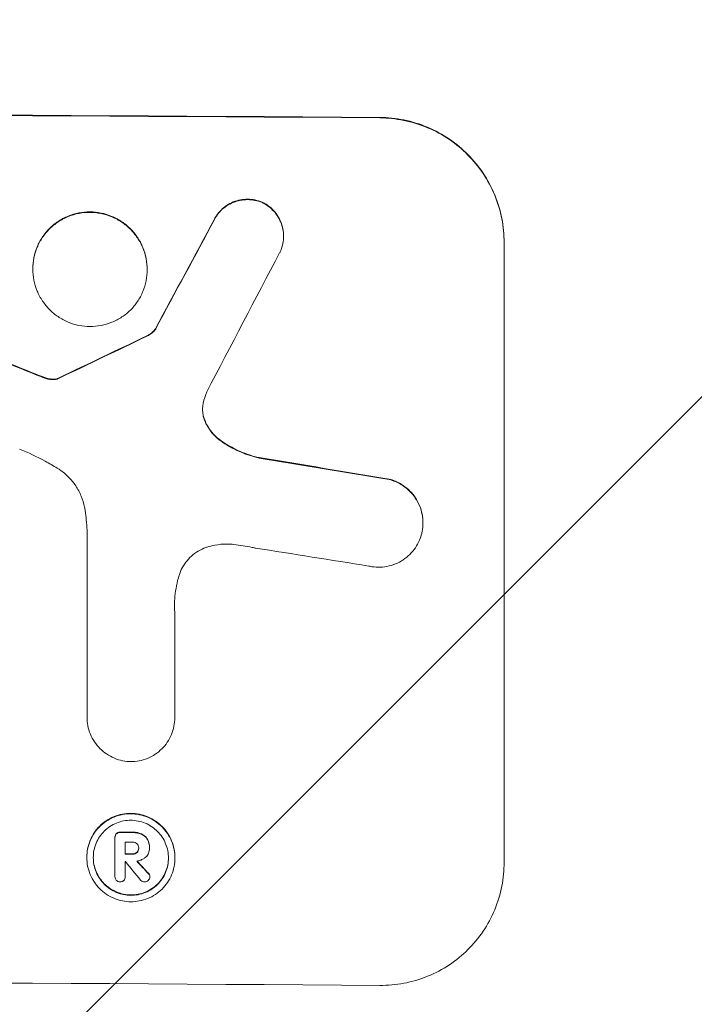
# Model space of a CAD drawing. Units: millimetres. Extents: x -2478 to 2616, y -3895 to 3461.
# Drawn here: x 643 to 725, y -1826 to -1707 of the extents above; entities that cross this region are included whole.
import ezdxf

# ---------------------------------------------------------------- set-up
doc = ezdxf.new("R2010")
doc.units = ezdxf.units.MM
doc.header["$LTSCALE"] = 20
doc.linetypes.add('HIDDEN', pattern=[9.525, 6.35, -3.175])
doc.layers.add('2d', color=230, linetype='Continuous')
doc.layers.add('EN-Free_Space_Hatch', color=10, linetype='HIDDEN')

msp = doc.modelspace()

# ---------------------------------------------------------------- hatches: boundary and pattern name
at = {"layer": 'EN-Free_Space_Hatch'}
h = msp.add_hatch(dxfattribs=at)
h.set_pattern_fill('ANSI31', color=256, scale=100)
h.set_pattern_definition([(45, (-3.65, 211.73), (-224.506, 224.506), [])])
edge = h.paths.add_edge_path()
edge.add_arc((537.35, -1895.28), 1000, 270, 360)
edge.add_line((1537.35, -1895.28), (1537.35, 202.73))
edge.add_arc((537.35, 202.73), 1000, 0, 90)
edge.add_arc((537.35, 202.73), 1000, 90, 180)
edge.add_line((-462.65, 202.73), (-462.65, -1895.28))
edge.add_arc((537.35, -1895.28), 1000, 180, 270)

# ---------------------------------------------------------------- linework, layer by layer
at = {"layer": '2d', "lineweight": 0}
for p, q in [((675.36, -1733.35), (675.36, -1733.4)), ((702.01, -1809.08), (702.01, -1734.13)), ((645.06, -1737.32), (645.06, -1737.37)), ((658.88, -1737.4), (658.88, -1737.45)), ((659.91, -1744.56), (659.91, -1744.62)), ((692.2, -1768), (692.2, -1768.05)), ((651.61, -1791.47), (651.61, -1768.91)), ((662.22, -1779.03), (662.22, -1791.54)), ((651.61, -1791.47), (651.61, -1791.52)), ((662.22, -1791.54), (662.22, -1791.59)), ((654.98, -1806.02), (654.98, -1806.07)), ((654.98, -1810.77), (654.98, -1806.11)), ((656.23, -1806.61), (656.23, -1808.08)), ((657.86, -1807.3), (657.86, -1807.35)), ((659.15, -1807.35), (659.15, -1807.4)), ((659.16, -1807.23), (659.16, -1807.28)), ((651.59, -1808.43), (651.59, -1808.49)), ((662.23, -1808.5), (662.23, -1808.55)), ((656.23, -1808.98), (656.23, -1810.78)), ((654.98, -1810.74), (654.98, -1810.79)), ((656.23, -1810.76), (656.23, -1810.82)), ((659.2, -1810.75), (659.2, -1810.8))]:
    msp.add_line(p, q, dxfattribs=at)
for centre, major_axis, ratio, start_param, end_param in [((537.35, -1776.07), (1100, 0), 0.052336, 1.434322, 1.707271), ((537.35, -1776.07), (-1099, 0), 0.052336, 4.575789, 4.848989), ((537.35, -2031.39), (1098.74, 2060.31), 0.011594, 1.430816, 1.437315), ((537.35, -2031.39), (1097.74, 2058.44), 0.011594, 1.430708, 1.437213), ((537.35, -2055.72), (1097.75, 2102.91), 0.011213, 1.423734, 1.431815), ((537.35, -1861.4), (1098.77, 532.99), 0.042385, 1.439474, 1.449165), ((537.35, -1861.4), (1097.77, 532.5), 0.042385, 1.439373, 1.449073), ((537.35, -1763.99), (1098.82, -441.47), 0.045077, 1.490283, 1.499736), ((537.35, -1763.99), (1097.82, -441.07), 0.045077, 1.490192, 1.499655), ((537.35, -1795.87), (1098.96, -174.29), 0.051055, 1.44128, 1.455684), ((537.35, -1795.87), (1097.96, -174.13), 0.051055, 1.441154, 1.455571), ((537.35, -1807.62), (1097.97, -167.58), 0.051148, 1.443122, 1.455713), ((537.35, -1862.6), (-1099, 0), 0.052336, 4.603227, 4.604564), ((537.35, -1862.6), (1098, 0), 0.052336, 1.461535, 1.462873), ((537.35, -1863.74), (-1098, 0), 0.052336, 4.603127, 4.60391), ((537.35, -1865.21), (-1099, 0), 0.052336, 4.603227, 4.60401), ((537.35, -1865.21), (1098, 0), 0.052336, 1.461535, 1.462318), ((537.35, -1866.11), (-1098, 0), 0.052336, 4.603896, 4.60391), ((537.35, -1722.27), (1097.64, -1329.36), 0.02123, 1.48632, 1.488009), ((537.35, -1737.51), (1097.63, -1174.58), 0.024414, 1.485873, 1.487167), ((537.35, -1737.51), (1098.63, -1175.65), 0.024414, 1.485975, 1.487227), ((537.35, -1880.92), (-1099, 0), 0.052336, 4.575789, 4.848989)]:
    msp.add_ellipse(centre, major_axis=major_axis, ratio=ratio, start_param=start_param, end_param=end_param, dxfattribs=at)
for points, knots in [([(687.01, -1719.04), (687.95, -1719.05), (688.93, -1719.14), (690.87, -1719.54), (691.83, -1719.83), (693.69, -1720.62), (694.57, -1721.1), (696.22, -1722.22), (696.97, -1722.85), (698.3, -1724.19), (698.92, -1724.95), (700.02, -1726.59), (700.49, -1727.47), (701.25, -1729.32), (701.54, -1730.28), (701.92, -1732.22), (702.01, -1733.19), (702.01, -1734.13)], [-22.716961, -22.716961, -22.716961, -22.716961, -19.86175, -19.86175, -17.006539, -17.006539, -14.151328, -14.151328, -11.296117, -11.296117, -8.472088, -8.472088, -5.648058, -5.648058, -2.824029, -2.824029, 0, 0, 0, 0]), ([(702.01, -1734.18), (702.01, -1733.24), (701.92, -1732.27), (701.54, -1730.34), (701.25, -1729.37), (700.49, -1727.53), (700.02, -1726.64), (698.92, -1725), (698.3, -1724.25), (696.97, -1722.9), (696.22, -1722.27), (694.57, -1721.15), (693.69, -1720.67), (691.83, -1719.89), (690.87, -1719.59), (688.93, -1719.2), (687.95, -1719.1), (687.01, -1719.09)], [0, 0, 0, 0, 2.824027, 2.824027, 5.648054, 5.648054, 8.472082, 8.472082, 11.296109, 11.296109, 14.151375, 14.151375, 17.006642, 17.006642, 19.861909, 19.861909, 22.717175, 22.717175, 22.717175, 22.717175]), ([(672.91, -1729.34), (672.87, -1729.32), (672.82, -1729.3), (672.49, -1729.16), (672.2, -1729.07), (671.61, -1728.95), (671.31, -1728.92), (670.74, -1728.92), (670.45, -1728.95), (669.86, -1729.06), (669.56, -1729.14), (669, -1729.37), (668.73, -1729.51), (668.23, -1729.85), (668, -1730.03), (667.6, -1730.44), (667.41, -1730.66), (667.16, -1731.04), (667.07, -1731.17), (667, -1731.31)], [18.83414, 18.83414, 18.83414, 18.83414, 18.977404, 18.977404, 19.842143, 19.842143, 20.706883, 20.706883, 21.571393, 21.571393, 22.435903, 22.435903, 23.300414, 23.300414, 24.164924, 24.164924, 25.025734, 25.025734, 25.470581, 25.470581, 25.470581, 25.470581]), ([(667, -1731.36), (667.07, -1731.23), (667.15, -1731.09), (667.41, -1730.72), (667.6, -1730.49), (668, -1730.09), (668.23, -1729.9), (668.73, -1729.57), (669, -1729.43), (669.56, -1729.2), (669.86, -1729.11), (670.45, -1729), (670.74, -1728.97), (671.32, -1728.98), (671.61, -1729.01), (672.2, -1729.12), (672.5, -1729.21), (672.82, -1729.35), (672.87, -1729.37), (672.91, -1729.39)], [2.13734, 2.13734, 2.13734, 2.13734, 2.577555, 2.577555, 3.43674, 3.43674, 4.302886, 4.302886, 5.169033, 5.169033, 6.035179, 6.035179, 6.901326, 6.901326, 7.767818, 7.767818, 8.634311, 8.634311, 8.774326, 8.774326, 8.774326, 8.774326]), ([(675.36, -1733.35), (675.36, -1733.07), (675.33, -1732.78), (675.22, -1732.2), (675.13, -1731.91), (674.9, -1731.36), (674.76, -1731.09), (674.43, -1730.6), (674.24, -1730.37), (673.84, -1729.97), (673.62, -1729.78), (673.23, -1729.51), (673.07, -1729.42), (672.91, -1729.34)], [13.600359, 13.600359, 13.600359, 13.600359, 14.446907, 14.446907, 15.293456, 15.293456, 16.140004, 16.140004, 16.986552, 16.986552, 17.840233, 17.840233, 18.350051, 18.350051, 18.350051, 18.350051]), ([(672.91, -1729.39), (673.07, -1729.48), (673.23, -1729.57), (673.62, -1729.83), (673.84, -1730.02), (674.24, -1730.43), (674.43, -1730.65), (674.76, -1731.14), (674.9, -1731.41), (675.13, -1731.96), (675.22, -1732.25), (675.33, -1732.83), (675.36, -1733.12), (675.36, -1733.69), (675.33, -1733.98), (675.22, -1734.56), (675.13, -1734.85), (674.97, -1735.22), (674.93, -1735.31), (674.89, -1735.4)], [8.850734, 8.850734, 8.850734, 8.850734, 9.360564, 9.360564, 10.214257, 10.214257, 11.060805, 11.060805, 11.907353, 11.907353, 12.753901, 12.753901, 13.600448, 13.600448, 14.44871, 14.44871, 15.296971, 15.296971, 15.589388, 15.589388, 15.589388, 15.589388]), ([(658.88, -1737.4), (658.88, -1736.96), (658.84, -1736.52), (658.66, -1735.62), (658.53, -1735.18), (658.18, -1734.33), (657.96, -1733.92), (657.45, -1733.17), (657.17, -1732.82), (656.55, -1732.2), (656.21, -1731.91), (655.45, -1731.4), (655.04, -1731.18), (654.19, -1730.82), (653.75, -1730.68), (652.85, -1730.5), (652.4, -1730.46), (651.54, -1730.45), (651.09, -1730.49), (650.19, -1730.66), (649.75, -1730.79), (648.9, -1731.14), (648.49, -1731.36), (647.73, -1731.86), (647.39, -1732.15), (646.77, -1732.76), (646.49, -1733.1), (645.98, -1733.85), (645.76, -1734.26), (645.41, -1735.11), (645.28, -1735.55), (645.1, -1736.44), (645.06, -1736.89), (645.06, -1737.32)], [20.879786, 20.879786, 20.879786, 20.879786, 22.180865, 22.180865, 23.481943, 23.481943, 24.783021, 24.783021, 26.084099, 26.084099, 27.393365, 27.393365, 28.702631, 28.702631, 30.011897, 30.011897, 31.321162, 31.321162, 32.629754, 32.629754, 33.938345, 33.938345, 35.246937, 35.246937, 36.555528, 36.555528, 37.856538, 37.856538, 39.157549, 39.157549, 40.458559, 40.458559, 41.75957, 41.75957, 41.75957, 41.75957]), ([(645.06, -1737.37), (645.06, -1736.94), (645.1, -1736.49), (645.28, -1735.6), (645.41, -1735.16), (645.76, -1734.31), (645.98, -1733.9), (646.49, -1733.15), (646.78, -1732.81), (647.39, -1732.2), (647.74, -1731.91), (648.49, -1731.41), (648.9, -1731.19), (649.75, -1730.85), (650.2, -1730.72), (651.09, -1730.55), (651.54, -1730.51), (652.4, -1730.51), (652.85, -1730.56), (653.74, -1730.74), (654.19, -1730.87), (655.04, -1731.23), (655.45, -1731.45), (656.2, -1731.96), (656.55, -1732.25), (657.16, -1732.87), (657.45, -1733.21), (657.96, -1733.97), (658.18, -1734.38), (658.53, -1735.23), (658.66, -1735.67), (658.84, -1736.57), (658.88, -1737.02), (658.88, -1737.88), (658.84, -1738.33), (658.66, -1739.22), (658.53, -1739.66), (658.18, -1740.51), (657.96, -1740.91), (657.45, -1741.66), (657.17, -1742.01), (656.55, -1742.62), (656.21, -1742.9), (655.45, -1743.41), (655.04, -1743.62), (654.19, -1743.97), (653.75, -1744.1), (652.85, -1744.27), (652.4, -1744.31), (651.54, -1744.31), (651.09, -1744.26), (650.19, -1744.08), (649.75, -1743.95), (648.9, -1743.59), (648.49, -1743.37), (647.73, -1742.86), (647.39, -1742.57), (646.77, -1741.95), (646.49, -1741.6), (645.98, -1740.85), (645.76, -1740.44), (645.41, -1739.59), (645.28, -1739.15), (645.1, -1738.25), (645.06, -1737.81), (645.06, -1737.37)], [0, 0, 0, 0, 1.302767, 1.302767, 2.605533, 2.605533, 3.9083, 3.9083, 5.211067, 5.211067, 6.517915, 6.517915, 7.824763, 7.824763, 9.131611, 9.131611, 10.438459, 10.438459, 11.745754, 11.745754, 13.05305, 13.05305, 14.360346, 14.360346, 15.667642, 15.667642, 16.970704, 16.970704, 18.273767, 18.273767, 19.576829, 19.576829, 20.879892, 20.879892, 22.180969, 22.180969, 23.482047, 23.482047, 24.783125, 24.783125, 26.084202, 26.084202, 27.393482, 27.393482, 28.702762, 28.702762, 30.012043, 30.012043, 31.321323, 31.321323, 32.629927, 32.629927, 33.938532, 33.938532, 35.247137, 35.247137, 36.555741, 36.555741, 37.856751, 37.856751, 39.157761, 39.157761, 40.45877, 40.45877, 41.75978, 41.75978, 41.75978, 41.75978]), ([(659.91, -1744.56), (659.82, -1744.68), (659.73, -1744.78), (659.51, -1745), (659.37, -1745.12), (659.1, -1745.3), (658.97, -1745.37), (658.84, -1745.43)], [10.148539, 10.148539, 10.148539, 10.148539, 10.559312, 10.559312, 11.089445, 11.089445, 11.503969, 11.503969, 11.503969, 11.503969]), ([(658.84, -1745.49), (658.97, -1745.42), (659.1, -1745.35), (659.37, -1745.17), (659.51, -1745.06), (659.73, -1744.84), (659.82, -1744.73), (659.91, -1744.62)], [5.402185, 5.402185, 5.402185, 5.402185, 5.816716, 5.816716, 6.346855, 6.346855, 6.757623, 6.757623, 6.757623, 6.757623]), ([(646.51, -1750.48), (646.37, -1750.43), (646.23, -1750.38), (645.91, -1750.26), (645.74, -1750.19), (645.56, -1750.12)], [18.3714726, 18.3714726, 18.3714726, 18.3714726, 18.8001206, 18.8001206, 19.3312164, 19.3312164, 19.3312164, 19.3312164]), ([(647.28, -1750.67), (647.19, -1750.66), (647.1, -1750.64), (646.85, -1750.59), (646.68, -1750.54), (646.51, -1750.48)], [15.1157822, 15.1157822, 15.1157822, 15.1157822, 15.3682275, 15.3682275, 15.8663992, 15.8663992, 15.8663992, 15.8663992]), ([(648.25, -1750.5), (648.2, -1750.53), (648.15, -1750.55), (648.08, -1750.58), (648.04, -1750.59), (648.01, -1750.6)], [4.6719747, 4.6719747, 4.6719747, 4.6719747, 4.8178878, 4.8178878, 4.916916, 4.916916, 4.916916, 4.916916]), ([(646.51, -1750.54), (646.68, -1750.6), (646.85, -1750.65), (647.1, -1750.7), (647.19, -1750.71), (647.28, -1750.72)], [3.8024315, 3.8024315, 3.8024315, 3.8024315, 4.300607, 4.300607, 4.5530548, 4.5530548, 4.5530548, 4.5530548]), ([(648.01, -1750.6), (647.95, -1750.62), (647.88, -1750.64), (647.71, -1750.67), (647.59, -1750.68), (647.41, -1750.68), (647.34, -1750.68), (647.28, -1750.67)], [7.560409, 7.560409, 7.560409, 7.560409, 7.7459301, 7.7459301, 8.0837077, 8.0837077, 8.2830923, 8.2830923, 8.2830923, 8.2830923]), ([(647.28, -1750.72), (647.34, -1750.73), (647.41, -1750.73), (647.59, -1750.73), (647.71, -1750.72), (647.88, -1750.69), (647.95, -1750.67), (648.01, -1750.65)], [2.4950685, 2.4950685, 2.4950685, 2.4950685, 2.6944548, 2.6944548, 3.0322357, 3.0322357, 3.2177581, 3.2177581, 3.2177581, 3.2177581]), ([(648.01, -1750.65), (648.04, -1750.64), (648.07, -1750.63), (648.15, -1750.6), (648.2, -1750.58), (648.25, -1750.55)], [2.0926557, 2.0926557, 2.0926557, 2.0926557, 2.1911242, 2.1911242, 2.33758, 2.33758, 2.33758, 2.33758]), ([(665.66, -1753.56), (665.65, -1753.59), (665.64, -1753.62), (665.59, -1753.88), (665.57, -1754.1), (665.57, -1754.32), (665.57, -1754.54), (665.59, -1754.77), (665.67, -1755.17), (665.72, -1755.33), (665.77, -1755.5)], [-0.752218, -0.752218, -0.752218, -0.752218, -0.6616, -0.6616, 0, 0, 0, 0.660376, 0.660376, 1.151235, 1.151235, 1.151235, 1.151235]), ([(665.77, -1755.44), (665.72, -1755.28), (665.67, -1755.11), (665.59, -1754.73), (665.57, -1754.51), (665.57, -1754.3)], [-1.151234, -1.151234, -1.151234, -1.151234, -0.660377, -0.660377, -0.026349, -0.026349, -0.026349, -0.026349]), ([(667.77, -1758.08), (667.51, -1757.9), (667.26, -1757.69), (666.81, -1757.23), (666.58, -1756.96), (666.18, -1756.36), (666.01, -1756.04), (665.84, -1755.62), (665.8, -1755.53), (665.77, -1755.44)], [27.910973, 27.910973, 27.910973, 27.910973, 28.831176, 28.831176, 29.856, 29.856, 30.880823, 30.880823, 31.143865, 31.143865, 31.143865, 31.143865]), ([(665.77, -1755.5), (665.81, -1755.59), (665.84, -1755.67), (666.01, -1756.1), (666.19, -1756.42), (666.59, -1757.01), (666.81, -1757.29), (667.27, -1757.75), (667.51, -1757.95), (667.77, -1758.13)], [1.786811, 1.786811, 1.786811, 1.786811, 2.053494, 2.053494, 3.080241, 3.080241, 4.106987, 4.106987, 5.019799, 5.019799, 5.019799, 5.019799]), ([(672.42, -1760.15), (672.22, -1760.11), (672.02, -1760.06), (671.05, -1759.79), (670.28, -1759.5), (668.93, -1758.84), (668.33, -1758.48), (667.77, -1758.08)], [20.04085, 20.04085, 20.04085, 20.04085, 20.634888, 20.634888, 22.93288, 22.93288, 24.89749, 24.89749, 24.89749, 24.89749]), ([(667.77, -1758.13), (667.84, -1758.19), (667.92, -1758.24), (668.69, -1758.77), (669.45, -1759.18), (670.94, -1759.81), (671.68, -1760.04), (672.42, -1760.21)], [11.780497, 11.780497, 11.780497, 11.780497, 12.04571, 12.04571, 14.470791, 14.470791, 16.647521, 16.647521, 16.647521, 16.647521]), ([(648, -1761.42), (647.53, -1761.13), (647.05, -1760.86), (645.56, -1760.05), (644.53, -1759.55), (643.47, -1759.11)], [140.151651, 140.151651, 140.151651, 140.151651, 141.733596, 141.733596, 144.964198, 144.964198, 144.964198, 144.964198]), ([(651.38, -1766.55), (651.37, -1766.42), (651.34, -1766.29), (651.23, -1765.7), (651.09, -1765.24), (650.73, -1764.37), (650.5, -1763.95), (649.98, -1763.17), (649.69, -1762.81), (649.06, -1762.18), (648.7, -1761.88), (648.21, -1761.55), (648.11, -1761.48), (648, -1761.42)], [22.403188, 22.403188, 22.403188, 22.403188, 22.791062, 22.791062, 24.128418, 24.128418, 25.465774, 25.465774, 26.80313, 26.80313, 28.147853, 28.147853, 28.497923, 28.497923, 28.497923, 28.497923]), ([(692.2, -1768), (692.2, -1767.66), (692.17, -1767.31), (692.03, -1766.62), (691.93, -1766.27), (691.65, -1765.61), (691.48, -1765.29), (691.09, -1764.7), (690.86, -1764.43), (690.39, -1763.94), (690.11, -1763.71), (689.52, -1763.31), (689.2, -1763.14), (688.62, -1762.89), (688.37, -1762.81), (688.11, -1762.74)], [16.343406, 16.343406, 16.343406, 16.343406, 17.359629, 17.359629, 18.375853, 18.375853, 19.392077, 19.392077, 20.4083, 20.4083, 21.4353, 21.4353, 22.462301, 22.462301, 23.221494, 23.221494, 23.221494, 23.221494]), ([(688.11, -1762.8), (688.37, -1762.86), (688.62, -1762.95), (689.2, -1763.19), (689.52, -1763.36), (690.11, -1763.76), (690.38, -1763.99), (690.86, -1764.47), (691.08, -1764.74), (691.48, -1765.33), (691.65, -1765.65), (691.93, -1766.32), (692.03, -1766.67), (692.17, -1767.36), (692.2, -1767.72), (692.2, -1768.39), (692.17, -1768.74), (692.09, -1769.17), (692.07, -1769.24), (692.05, -1769.32)], [9.465229, 9.465229, 9.465229, 9.465229, 10.219432, 10.219432, 11.243862, 11.243862, 12.268291, 12.268291, 13.287105, 13.287105, 14.305919, 14.305919, 15.324733, 15.324733, 16.343547, 16.343547, 17.35977, 17.35977, 17.583641, 17.583641, 17.583641, 17.583641]), ([(651.61, -1768.91), (651.59, -1768.51), (651.56, -1768.1), (651.48, -1767.32), (651.44, -1766.94), (651.38, -1766.55)], [86.458175, 86.458175, 86.458175, 86.458175, 87.649926, 87.649926, 88.762888, 88.762888, 88.762888, 88.762888]), ([(692.05, -1769.32), (691.98, -1769.59), (691.9, -1769.86), (691.65, -1770.44), (691.48, -1770.76), (691.09, -1771.34), (690.86, -1771.61), (690.38, -1772.09), (690.11, -1772.31), (689.52, -1772.7), (689.21, -1772.87), (688.54, -1773.14), (688.2, -1773.24), (687.5, -1773.37), (687.15, -1773.4), (686.48, -1773.39), (686.13, -1773.36), (685.74, -1773.28), (685.7, -1773.27), (685.66, -1773.26)], [17.536676, 17.536676, 17.536676, 17.536676, 18.331905, 18.331905, 19.347988, 19.347988, 20.36407, 20.36407, 21.385754, 21.385754, 22.407438, 22.407438, 23.429122, 23.429122, 24.450805, 24.450805, 25.47213, 25.47213, 25.595535, 25.595535, 25.595535, 25.595535]), ([(669.35, -1770.65), (669.07, -1770.62), (668.79, -1770.6), (668.03, -1770.6), (667.53, -1770.64), (666.73, -1770.79), (666.42, -1770.87), (666.12, -1770.96)], [34.062696, 34.062696, 34.062696, 34.062696, 34.894721, 34.894721, 36.353869, 36.353869, 37.252181, 37.252181, 37.252181, 37.252181]), ([(671.95, -1771.08), (671.82, -1771.05), (671.69, -1771.03), (670.83, -1770.85), (670.09, -1770.73), (669.35, -1770.65)], [115.426806, 115.426806, 115.426806, 115.426806, 115.79961, 115.79961, 117.967016, 117.967016, 117.967016, 117.967016]), ([(666.12, -1770.96), (666, -1771), (665.87, -1771.05), (665.42, -1771.23), (665.11, -1771.4), (664.53, -1771.78), (664.27, -1772), (663.8, -1772.47), (663.58, -1772.73), (663.2, -1773.3), (663.03, -1773.61), (662.84, -1774.07), (662.78, -1774.22), (662.74, -1774.37)], [25.47697, 25.47697, 25.47697, 25.47697, 25.860645, 25.860645, 26.858642, 26.858642, 27.856639, 27.856639, 28.847034, 28.847034, 29.837429, 29.837429, 30.283957, 30.283957, 30.283957, 30.283957]), ([(662.74, -1774.37), (662.61, -1774.79), (662.5, -1775.22), (662.26, -1776.47), (662.18, -1777.3), (662.18, -1778.11), (662.18, -1778.43), (662.19, -1778.75), (662.22, -1779.08)], [-3.666754, -3.666754, -3.666754, -3.666754, -2.413707, -2.413707, 0, 0, 0, 0.961806, 0.961806, 0.961806, 0.961806]), ([(656.91, -1796.89), (656.59, -1796.89), (656.26, -1796.86), (655.59, -1796.72), (655.24, -1796.62), (654.58, -1796.34), (654.27, -1796.17), (653.68, -1795.77), (653.41, -1795.55), (652.94, -1795.07), (652.71, -1794.8), (652.32, -1794.21), (652.15, -1793.9), (651.88, -1793.24), (651.77, -1792.89), (651.64, -1792.2), (651.61, -1791.85), (651.61, -1791.52), (651.61, -1791.5), (651.61, -1791.49), (651.61, -1791.47)], [-8.044351, -8.044351, -8.044351, -8.044351, -7.078048, -7.078048, -6.064919, -6.064919, -5.051791, -5.051791, -4.038662, -4.038662, -3.028996, -3.028996, -2.019331, -2.019331, -1.009665, -1.009665, 0, 0, 0, 0.043565, 0.043565, 0.043565, 0.043565]), ([(662.22, -1791.54), (662.22, -1791.55), (662.22, -1791.57), (662.22, -1791.92), (662.18, -1792.27), (662.05, -1792.96), (661.94, -1793.3), (661.67, -1793.96), (661.5, -1794.27), (661.11, -1794.85), (660.89, -1795.12), (660.41, -1795.59), (660.14, -1795.81), (659.56, -1796.2), (659.24, -1796.37), (658.58, -1796.64), (658.24, -1796.74), (657.57, -1796.86), (657.24, -1796.89), (656.91, -1796.89)], [16.105136, 16.105136, 16.105136, 16.105136, 16.157481, 16.157481, 17.165666, 17.165666, 18.173852, 18.173852, 19.182037, 19.182037, 20.190223, 20.190223, 21.201955, 21.201955, 22.213688, 22.213688, 23.22542, 23.22542, 24.19191, 24.19191, 24.19191, 24.19191]), ([(662.23, -1808.5), (662.23, -1808.16), (662.2, -1807.82), (662.06, -1807.13), (661.96, -1806.79), (661.69, -1806.13), (661.52, -1805.82), (661.13, -1805.24), (660.91, -1804.97), (660.44, -1804.49), (660.17, -1804.27), (659.59, -1803.88), (659.27, -1803.7), (658.62, -1803.43), (658.28, -1803.32), (657.59, -1803.19), (657.24, -1803.15), (656.57, -1803.15), (656.23, -1803.18), (655.54, -1803.31), (655.2, -1803.41), (654.54, -1803.68), (654.23, -1803.84), (653.65, -1804.23), (653.38, -1804.45), (652.91, -1804.92), (652.68, -1805.19), (652.3, -1805.77), (652.13, -1806.08), (651.86, -1806.73), (651.75, -1807.07), (651.62, -1807.76), (651.59, -1808.1), (651.59, -1808.43)], [16.085325, 16.085325, 16.085325, 16.085325, 17.087372, 17.087372, 18.08942, 18.08942, 19.091468, 19.091468, 20.093516, 20.093516, 21.102363, 21.102363, 22.111211, 22.111211, 23.120058, 23.120058, 24.128905, 24.128905, 25.137335, 25.137335, 26.145764, 26.145764, 27.154194, 27.154194, 28.162624, 28.162624, 29.164629, 29.164629, 30.166635, 30.166635, 31.168641, 31.168641, 32.170646, 32.170646, 32.170646, 32.170646]), ([(651.59, -1808.49), (651.59, -1808.15), (651.62, -1807.81), (651.75, -1807.12), (651.86, -1806.78), (652.13, -1806.13), (652.3, -1805.82), (652.68, -1805.24), (652.91, -1804.98), (653.38, -1804.51), (653.65, -1804.29), (654.23, -1803.9), (654.54, -1803.73), (655.2, -1803.46), (655.54, -1803.36), (656.23, -1803.23), (656.57, -1803.2), (657.24, -1803.2), (657.59, -1803.24), (658.28, -1803.38), (658.62, -1803.48), (659.27, -1803.76), (659.59, -1803.93), (660.17, -1804.32), (660.44, -1804.55), (660.91, -1805.02), (661.13, -1805.29), (661.52, -1805.87), (661.69, -1806.19), (661.96, -1806.84), (662.06, -1807.18), (662.2, -1807.87), (662.23, -1808.21), (662.23, -1808.88), (662.2, -1809.23), (662.06, -1809.91), (661.96, -1810.25), (661.69, -1810.91), (661.52, -1811.22), (661.13, -1811.8), (660.91, -1812.06), (660.43, -1812.53), (660.17, -1812.75), (659.59, -1813.14), (659.27, -1813.31), (658.62, -1813.57), (658.27, -1813.67), (657.59, -1813.8), (657.24, -1813.83), (656.57, -1813.83), (656.23, -1813.8), (655.54, -1813.66), (655.2, -1813.55), (654.55, -1813.28), (654.23, -1813.11), (653.65, -1812.71), (653.38, -1812.49), (652.91, -1812.02), (652.69, -1811.75), (652.3, -1811.17), (652.13, -1810.85), (651.86, -1810.2), (651.75, -1809.85), (651.62, -1809.17), (651.59, -1808.82), (651.59, -1808.49)], [0, 0, 0, 0, 1.002005, 1.002005, 2.00401, 2.00401, 3.006015, 3.006015, 4.00802, 4.00802, 5.016461, 5.016461, 6.024902, 6.024902, 7.033343, 7.033343, 8.041783, 8.041783, 9.050643, 9.050643, 10.059502, 10.059502, 11.068362, 11.068362, 12.077221, 12.077221, 13.079268, 13.079268, 14.081315, 14.081315, 15.083363, 15.083363, 16.08541, 16.08541, 17.089097, 17.089097, 18.092783, 18.092783, 19.09647, 19.09647, 20.100157, 20.100157, 21.107377, 21.107377, 22.114598, 22.114598, 23.121818, 23.121818, 24.129038, 24.129038, 25.135981, 25.135981, 26.142924, 26.142924, 27.149866, 27.149866, 28.156809, 28.156809, 29.160312, 29.160312, 30.163816, 30.163816, 31.167319, 31.167319, 32.170823, 32.170823, 32.170823, 32.170823]), ([(652.37, -1808.49), (652.37, -1808.78), (652.39, -1809.07), (652.51, -1809.66), (652.6, -1809.95), (652.83, -1810.51), (652.97, -1810.78), (653.31, -1811.28), (653.49, -1811.51), (653.9, -1811.91), (654.13, -1812.1), (654.62, -1812.44), (654.89, -1812.58), (655.45, -1812.82), (655.74, -1812.91), (656.33, -1813.02), (656.62, -1813.05), (657.19, -1813.06), (657.49, -1813.03), (658.08, -1812.92), (658.37, -1812.83), (658.93, -1812.61), (659.2, -1812.46), (659.69, -1812.13), (659.92, -1811.94), (660.32, -1811.54), (660.51, -1811.32), (660.85, -1810.83), (660.99, -1810.56), (661.22, -1810), (661.31, -1809.71), (661.43, -1809.12), (661.45, -1808.83), (661.45, -1808.26), (661.43, -1807.96), (661.31, -1807.38), (661.22, -1807.09), (660.99, -1806.53), (660.85, -1806.26), (660.52, -1805.76), (660.33, -1805.53), (659.92, -1805.13), (659.7, -1804.94), (659.2, -1804.6), (658.93, -1804.45), (658.37, -1804.22), (658.08, -1804.13), (657.49, -1804.01), (657.19, -1803.98), (656.62, -1803.98), (656.33, -1804), (655.74, -1804.11), (655.45, -1804.2), (654.89, -1804.43), (654.62, -1804.57), (654.12, -1804.9), (653.89, -1805.09), (653.49, -1805.49), (653.3, -1805.72), (652.97, -1806.21), (652.83, -1806.48), (652.59, -1807.04), (652.51, -1807.33), (652.39, -1807.91), (652.37, -1808.21), (652.37, -1808.49)], [0, 0, 0, 0, 0.856811, 0.856811, 1.713621, 1.713621, 2.570432, 2.570432, 3.427243, 3.427243, 4.286996, 4.286996, 5.146749, 5.146749, 6.006502, 6.006502, 6.866255, 6.866255, 7.72621, 7.72621, 8.586166, 8.586166, 9.446121, 9.446121, 10.306077, 10.306077, 11.163021, 11.163021, 12.019965, 12.019965, 12.87691, 12.87691, 13.733854, 13.733854, 14.589407, 14.589407, 15.44496, 15.44496, 16.300514, 16.300514, 17.156067, 17.156067, 18.017413, 18.017413, 18.878759, 18.878759, 19.740105, 19.740105, 20.601451, 20.601451, 21.462492, 21.462492, 22.323533, 22.323533, 23.184574, 23.184574, 24.045615, 24.045615, 24.901138, 24.901138, 25.75666, 25.75666, 26.612183, 26.612183, 27.467705, 27.467705, 27.467705, 27.467705]), ([(655.15, -1805.58), (655.1, -1805.64), (655.06, -1805.7), (655, -1805.85), (654.98, -1805.93), (654.98, -1806.02)], [-0.4574306, -0.4574306, -0.4574306, -0.4574306, -0.2448594, -0.2448594, 0, 0, 0, 0]), ([(654.98, -1806.11), (654.98, -1806.1), (654.98, -1806.08), (654.98, -1806.07), (654.98, -1805.99), (655, -1805.9), (655.06, -1805.75), (655.1, -1805.69), (655.15, -1805.63)], [-0.039851, -0.039851, -0.039851, -0.039851, 0, 0, 0, 0.2444874, 0.2444874, 0.4574174, 0.4574174, 0.4574174, 0.4574174]), ([(655.62, -1805.41), (655.61, -1805.41), (655.6, -1805.41), (655.51, -1805.41), (655.42, -1805.43), (655.27, -1805.49), (655.2, -1805.53), (655.15, -1805.58)], [2.8291879, 2.8291879, 2.8291879, 2.8291879, 2.8678597, 2.8678597, 3.1072476, 3.1072476, 3.3285449, 3.3285449, 3.3285449, 3.3285449]), ([(655.15, -1805.63), (655.2, -1805.58), (655.27, -1805.54), (655.42, -1805.48), (655.51, -1805.46), (655.6, -1805.47), (655.61, -1805.47), (655.62, -1805.47)], [0.4952521, 0.4952521, 0.4952521, 0.4952521, 0.7165514, 0.7165514, 0.9559413, 0.9559413, 0.9946135, 0.9946135, 0.9946135, 0.9946135]), ([(658.15, -1805.61), (658, -1805.55), (657.85, -1805.51), (657.52, -1805.44), (657.34, -1805.42), (657.14, -1805.42), (657.11, -1805.42), (657.08, -1805.42)], [11.680358, 11.680358, 11.680358, 11.680358, 12.125377, 12.125377, 12.653552, 12.653552, 12.729822, 12.729822, 12.729822, 12.729822]), ([(657.08, -1805.47), (657.11, -1805.47), (657.14, -1805.47), (657.34, -1805.48), (657.52, -1805.49), (657.85, -1805.56), (658, -1805.6), (658.15, -1805.66)], [4.141263, 4.141263, 4.141263, 4.141263, 4.217535, 4.217535, 4.746561, 4.746561, 5.190835, 5.190835, 5.190835, 5.190835]), ([(658.91, -1806.26), (658.84, -1806.14), (658.76, -1806.04), (658.54, -1805.82), (658.37, -1805.7), (658.17, -1805.62), (658.16, -1805.61), (658.15, -1805.61)], [5.2985872, 5.2985872, 5.2985872, 5.2985872, 5.6691581, 5.6691581, 6.2383717, 6.2383717, 6.2811943, 6.2811943, 6.2811943, 6.2811943]), ([(658.15, -1805.66), (658.16, -1805.66), (658.17, -1805.67), (658.37, -1805.75), (658.54, -1805.87), (658.76, -1806.09), (658.84, -1806.2), (658.91, -1806.31)], [2.7955056, 2.7955056, 2.7955056, 2.7955056, 2.8383294, 2.8383294, 3.4075498, 3.4075498, 3.778119, 3.778119, 3.778119, 3.778119]), ([(659.16, -1807.23), (659.16, -1807.1), (659.14, -1806.97), (659.09, -1806.7), (659.05, -1806.57), (658.97, -1806.38), (658.94, -1806.32), (658.91, -1806.26)], [6.1783147, 6.1783147, 6.1783147, 6.1783147, 6.5638023, 6.5638023, 6.94929, 6.94929, 7.1478132, 7.1478132, 7.1478132, 7.1478132]), ([(658.91, -1806.31), (658.94, -1806.37), (658.97, -1806.43), (659.05, -1806.63), (659.09, -1806.76), (659.14, -1807.02), (659.16, -1807.15), (659.16, -1807.31), (659.15, -1807.33), (659.15, -1807.36)], [5.208942, 5.208942, 5.208942, 5.208942, 5.408602, 5.408602, 5.793475, 5.793475, 6.178349, 6.178349, 6.258109, 6.258109, 6.258109, 6.258109]), ([(657.64, -1806.81), (657.58, -1806.76), (657.51, -1806.71), (657.33, -1806.64), (657.23, -1806.62), (657.12, -1806.62), (657.1, -1806.62), (657.08, -1806.62)], [3.0394514, 3.0394514, 3.0394514, 3.0394514, 3.2767957, 3.2767957, 3.5752568, 3.5752568, 3.6207868, 3.6207868, 3.6207868, 3.6207868]), ([(657.86, -1807.35), (657.86, -1807.34), (657.86, -1807.32), (657.86, -1807.22), (657.84, -1807.13), (657.77, -1806.96), (657.72, -1806.89), (657.66, -1806.82), (657.65, -1806.82), (657.64, -1806.81)], [2.011225, 2.011225, 2.011225, 2.011225, 2.0557924, 2.0557924, 2.3119166, 2.3119166, 2.5680409, 2.5680409, 2.5935618, 2.5935618, 2.5935618, 2.5935618]), ([(657.64, -1807.9), (657.64, -1807.89), (657.65, -1807.89), (657.71, -1807.83), (657.77, -1807.75), (657.84, -1807.57), (657.86, -1807.47), (657.86, -1807.37), (657.86, -1807.36), (657.86, -1807.35)], [1.6341435, 1.6341435, 1.6341435, 1.6341435, 1.6413176, 1.6413176, 1.9142406, 1.9142406, 2.1871636, 2.1871636, 2.2155784, 2.2155784, 2.2155784, 2.2155784]), ([(657.86, -1807.36), (657.86, -1807.44), (657.84, -1807.53), (657.77, -1807.69), (657.71, -1807.78), (657.65, -1807.84), (657.64, -1807.84), (657.64, -1807.84)], [2.2133591, 2.2133591, 2.2133591, 2.2133591, 2.4600735, 2.4600735, 2.7329959, 2.7329959, 2.74017, 2.74017, 2.74017, 2.74017]), ([(659.15, -1807.36), (659.15, -1807.37), (659.15, -1807.39), (659.15, -1807.58), (659.12, -1807.77), (658.97, -1808.12), (658.86, -1808.28), (658.71, -1808.43), (658.68, -1808.46), (658.65, -1808.48)], [4.271685, 4.271685, 4.271685, 4.271685, 4.309185, 4.309185, 4.846899, 4.846899, 5.384614, 5.384614, 5.50558, 5.50558, 5.50558, 5.50558]), ([(661.45, -1808.52), (661.45, -1808.79), (661.42, -1809.08), (661.31, -1809.65), (661.22, -1809.95), (660.99, -1810.5), (660.85, -1810.77), (660.52, -1811.26), (660.33, -1811.49), (659.92, -1811.89), (659.7, -1812.08), (659.2, -1812.41), (658.93, -1812.55), (658.37, -1812.78), (658.08, -1812.87), (657.49, -1812.98), (657.19, -1813), (656.62, -1813), (656.33, -1812.97), (655.74, -1812.85), (655.45, -1812.76), (654.89, -1812.53), (654.62, -1812.38), (654.12, -1812.05), (653.89, -1811.85), (653.49, -1811.45), (653.3, -1811.22), (652.97, -1810.72), (652.83, -1810.46), (652.59, -1809.9), (652.51, -1809.6), (652.39, -1809.03), (652.37, -1808.74), (652.37, -1808.47)], [13.760124, 13.760124, 13.760124, 13.760124, 14.589332, 14.589332, 15.444886, 15.444886, 16.30044, 16.30044, 17.155994, 17.155994, 18.017329, 18.017329, 18.878665, 18.878665, 19.740001, 19.740001, 20.601337, 20.601337, 21.462368, 21.462368, 22.3234, 22.3234, 23.184431, 23.184431, 24.045462, 24.045462, 24.900985, 24.900985, 25.756508, 25.756508, 26.612032, 26.612032, 27.441233, 27.441233, 27.441233, 27.441233]), ([(657.64, -1807.84), (657.58, -1807.9), (657.5, -1807.94), (657.33, -1808.02), (657.22, -1808.04), (657.11, -1808.04), (657.1, -1808.04), (657.08, -1808.03)], [3.1006119, 3.1006119, 3.1006119, 3.1006119, 3.3455915, 3.3455915, 3.6508399, 3.6508399, 3.6823869, 3.6823869, 3.6823869, 3.6823869]), ([(657.08, -1808.09), (657.1, -1808.09), (657.11, -1808.09), (657.22, -1808.09), (657.33, -1808.07), (657.5, -1808), (657.58, -1807.95), (657.64, -1807.9)], [1.1853777, 1.1853777, 1.1853777, 1.1853777, 1.216925, 1.216925, 1.5221769, 1.5221769, 1.767158, 1.767158, 1.767158, 1.767158]), ([(658.65, -1808.48), (658.6, -1808.52), (658.55, -1808.56), (658.39, -1808.67), (658.27, -1808.73), (658.01, -1808.84), (657.88, -1808.88), (657.7, -1808.91), (657.66, -1808.92), (657.62, -1808.92)], [8.092897, 8.092897, 8.092897, 8.092897, 8.264518, 8.264518, 8.65959, 8.65959, 9.054662, 9.054662, 9.17526, 9.17526, 9.17526, 9.17526]), ([(687.01, -1823.94), (687.95, -1823.95), (688.93, -1823.87), (690.87, -1823.5), (691.83, -1823.22), (693.69, -1822.46), (694.57, -1821.99), (696.22, -1820.9), (696.97, -1820.28), (698.3, -1818.96), (698.92, -1818.21), (700.02, -1816.59), (700.49, -1815.71), (701.25, -1813.88), (701.54, -1812.92), (701.92, -1810.99), (702.01, -1810.02), (702.01, -1809.08)], [-22.717175, -22.717175, -22.717175, -22.717175, -19.861909, -19.861909, -17.006642, -17.006642, -14.151375, -14.151375, -11.296109, -11.296109, -8.472082, -8.472082, -5.648054, -5.648054, -2.824027, -2.824027, 0, 0, 0, 0]), ([(655.15, -1811.24), (655.1, -1811.18), (655.06, -1811.12), (655, -1810.97), (654.98, -1810.88), (654.98, -1810.79), (654.98, -1810.79), (654.98, -1810.78), (654.98, -1810.77)], [-0.4624536, -0.4624536, -0.4624536, -0.4624536, -0.2570487, -0.2570487, 0, 0, 0, 0.0225595, 0.0225595, 0.0225595, 0.0225595]), ([(656.23, -1810.78), (656.23, -1810.79), (656.23, -1810.8), (656.23, -1810.89), (656.22, -1810.98), (656.15, -1811.13), (656.1, -1811.2), (656.02, -1811.28), (655.99, -1811.31), (655.96, -1811.33)], [1.8581553, 1.8581553, 1.8581553, 1.8581553, 1.8950935, 1.8950935, 2.1312173, 2.1312173, 2.3673412, 2.3673412, 2.477136, 2.477136, 2.477136, 2.477136]), ([(659.2, -1810.8), (659.19, -1810.89), (659.18, -1810.97), (659.11, -1811.13), (659.07, -1811.19), (659.01, -1811.25)], [1.9928936, 1.9928936, 1.9928936, 1.9928936, 2.2359896, 2.2359896, 2.4678962, 2.4678962, 2.4678962, 2.4678962]), ([(659.2, -1810.75), (659.19, -1810.69), (659.18, -1810.63), (659.13, -1810.5), (659.09, -1810.44), (659.04, -1810.39), (659.03, -1810.39), (659.03, -1810.38)], [1.6350429, 1.6350429, 1.6350429, 1.6350429, 1.8150534, 1.8150534, 2.0164082, 2.0164082, 2.030894, 2.030894, 2.030894, 2.030894]), ([(659.03, -1810.44), (659.03, -1810.44), (659.04, -1810.44), (659.09, -1810.49), (659.13, -1810.56), (659.18, -1810.68), (659.19, -1810.74), (659.2, -1810.8)], [1.1965117, 1.1965117, 1.1965117, 1.1965117, 1.2109976, 1.2109976, 1.4123529, 1.4123529, 1.5923639, 1.5923639, 1.5923639, 1.5923639]), ([(655.61, -1811.42), (655.6, -1811.42), (655.59, -1811.42), (655.51, -1811.42), (655.42, -1811.41), (655.27, -1811.34), (655.21, -1811.3), (655.15, -1811.24), (655.15, -1811.24), (655.15, -1811.24)], [2.7405656, 2.7405656, 2.7405656, 2.7405656, 2.7645335, 2.7645335, 2.9956469, 2.9956469, 3.2267604, 3.2267604, 3.2314088, 3.2314088, 3.2314088, 3.2314088]), ([(655.96, -1811.33), (655.93, -1811.35), (655.9, -1811.36), (655.79, -1811.41), (655.7, -1811.42), (655.61, -1811.42), (655.61, -1811.42), (655.61, -1811.42)], [2.6460927, 2.6460927, 2.6460927, 2.6460927, 2.7428173, 2.7428173, 2.9926292, 2.9926292, 3.0044735, 3.0044735, 3.0044735, 3.0044735]), ([(658.57, -1811.44), (658.57, -1811.44), (658.57, -1811.44), (658.49, -1811.44), (658.4, -1811.42), (658.25, -1811.36), (658.17, -1811.31), (658.11, -1811.24), (658.1, -1811.23), (658.09, -1811.22)], [2.9024974, 2.9024974, 2.9024974, 2.9024974, 2.904066, 2.904066, 3.1464977, 3.1464977, 3.3889295, 3.3889295, 3.4276784, 3.4276784, 3.4276784, 3.4276784]), ([(659.01, -1811.25), (659.01, -1811.25), (659.01, -1811.26), (658.95, -1811.32), (658.88, -1811.36), (658.73, -1811.42), (658.65, -1811.44), (658.57, -1811.44)], [2.2879706, 2.2879706, 2.2879706, 2.2879706, 2.3052489, 2.3052489, 2.5362704, 2.5362704, 2.7657972, 2.7657972, 2.7657972, 2.7657972])]:
    msp.add_open_spline(points, degree=3, knots=knots, dxfattribs=at)
for points in [[(645.56, -1750.17), (645.88, -1750.3), (646.19, -1750.42), (646.51, -1750.54)], [(666.08, -1752.21), (665.9, -1752.65), (665.76, -1753.1), (665.66, -1753.56)], [(662.22, -1779.03), (662.19, -1778.71), (662.18, -1778.39), (662.18, -1778.08)], [(651.61, -1791.42), (651.61, -1791.44), (651.61, -1791.45), (651.61, -1791.47)], [(657.86, -1807.28), (657.86, -1807.29), (657.86, -1807.29), (657.86, -1807.3)], [(654.98, -1810.72), (654.98, -1810.73), (654.98, -1810.73), (654.98, -1810.74)], [(656.23, -1810.76), (656.23, -1810.75), (656.23, -1810.74), (656.23, -1810.73)]]:
    msp.add_open_spline(points, degree=3, dxfattribs=at)

doc.saveas('drawing.dxf')
